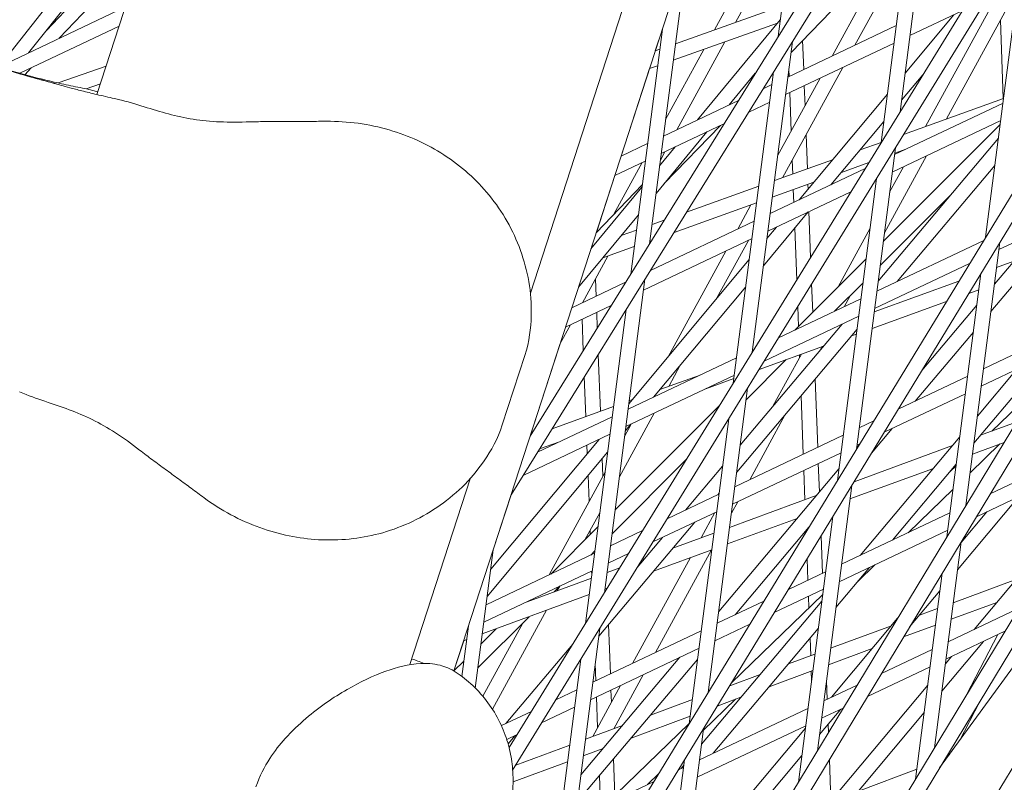
# Model space of a CAD drawing. Units: millimetres. Extents: x -5117 to 3817, y -4865 to 3817.
# Drawn here: x 1193 to 1293, y -1174 to -1097 of the extents above; entities that cross this region are included whole.
import ezdxf

# ---------------------------------------------------------------- set-up
doc = ezdxf.new("R2010")
doc.units = ezdxf.units.MM
doc.linetypes.add('STRICHPUNKT', pattern=[25.4, 12.7, -6.35, 0, -6.35])
doc.layers.add('DNA Tower XL.04', color=252, linetype='Continuous', plot=False)
doc.layers.add('SICHER-AMERICA', color=7, linetype='STRICHPUNKT')

msp = doc.modelspace()

# ---------------------------------------------------------------- linework, layer by layer
at = {"layer": 'DNA Tower XL.04', "color": 0, "linetype": 'Continuous', "lineweight": 0}
for p, q in [((1242.5277442, -1145.1844932, 7739.685923), (1796.0871338, -253.4377166, 7739.685923)), ((1244.4668009, -1139.2166902, 7739.685923), (1794.7819182, -252.6962171, 7739.685923)), ((1242.3295293, -1170.787572, 7739.685923), (1791.7436558, -277.6497742, 7739.685923)), ((1242.691076, -1173.0626886, 7739.685923), (1793.0497407, -278.3894319, 7739.685923)), ((1205.7808258, -1258.27988, 7739.685923), (1788.2624995, -302.6695009, 7739.685923)), ((1203.7753981, -1264.4519517, 7739.685923), (1789.5695542, -303.4071656, 7739.685923)), ((1188.4195157, -1311.7124986, 7739.685923), (1784.3280887, -327.7501528, 7739.685923)), ((1186.3896317, -1317.9598394, 7739.685923), (1785.6353677, -328.4871806, 7739.685923)), ((1216.8657763, -1284.2477843, 7739.685923), (1779.9334526, -352.8880927, 7739.685923)), ((1218.5043464, -1284.4367606, 7739.685923), (1781.2396101, -353.6269065, 7739.685923)), ((1270.6298186, -1210.3202983, 7739.685923), (1775.0809752, -378.0838844, 7739.685923)), ((1200.5552526, -1104.6068777, 7739.685923), (1413.2145126, -450.1089823, 7739.685923)), ((1244.4873163, -1124.7291516, 7739.685923), (1457.6518169, -468.6762854, 7739.685923)), ((1236.7323672, -1163.0208299, 7739.685923), (1461.6517541, -470.7901298, 7739.685923)), ((1273.7708736, -1066.5217987, 7739.685923), (1269.6026206, -1098.724583, 7739.685923)), ((1285.9970023, -1075.1584553, 7739.685923), (1281.9573261, -1106.3678903, 7739.685923)), ((1284.0860198, -1078.236919, 7739.685923), (1280.0417429, -1109.481898, 7739.685923)), ((1207.6933424, -1082.6380967, 7739.685923), (1193.6314502, -1100.381295, 7739.685923)), ((1204.9476763, -1083.687549, 7739.685923), (1190.5764424, -1101.8210726, 7739.685923)), ((1206.4582922, -1086.4391902, 7739.685923), (1195.4325041, -1098.1087376, 7739.685923)), ((1294.5569391, -1088.7485792, 7739.685923), (1290.6315438, -1119.075111, 7739.685923)), ((1205.3766647, -1089.7680973, 7739.685923), (1196.7436543, -1098.9051606, 7739.685923)), ((1260.3828558, -1090.2321096, 7739.685923), (1256.5650838, -1119.7271739, 7739.685923)), ((1265.2680826, -1097.3094559, 7739.685923), (1267.6779572, -1092.893977, 7739.685923)), ((1277.3735745, -1099.6216977, 7739.685923), (1280.7614449, -1093.4142916, 7739.685923)), ((1263.1498257, -1098.0595629, 7739.685923), (1265.3722154, -1093.9876021, 7739.685923)), ((1275.0678327, -1100.7153228, 7739.685923), (1278.643188, -1094.1643986, 7739.685923)), ((1284.5432095, -1107.8465781, 7739.685923), (1291.8817585, -1094.4005638, 7739.685923)), ((1286.6674397, -1107.0855265, 7739.685923), (1293.8983375, -1093.8367555, 7739.685923)), ((1190.5878502, -1101.8248901, 7739.685923), (1203.4398037, -1095.7291426, 7739.685923)), ((1270.0028116, -1095.6328162, 7739.685923), (1259.1880995, -1099.4624705, 7739.685923)), ((1275.9852484, -1095.1056155, 7739.685923), (1270.9043637, -1100.3529363, 7739.685923)), ((1287.395867, -1096.5282452, 7739.685923), (1282.4674961, -1102.4264562, 7739.685923)), ((1282.9585253, -1098.6328991, 7739.685923), (1288.2632695, -1096.1168317, 7739.685923)), ((1192.7503047, -1102.4593992, 7739.685923), (1202.8021045, -1097.6917789, 7739.685923)), ((1269.5263311, -1097.3928166, 7739.685923), (1258.9722347, -1101.1301829, 7739.685923)), ((1269.821162, -1097.0361916, 7739.685923), (1261.4330651, -1107.1823632, 7739.685923)), ((1270.5820626, -1102.8429467, 7739.685923), (1281.5760249, -1097.6284539, 7739.685923)), ((1292.1386583, -1097.0609176, 7739.685923), (1292.4188178, -1105.0249705, 7739.685923)), ((1257.8688377, -1097.969462, 7739.685923), (1254.6541012, -1122.8056377, 7739.685923)), ((1257.1491702, -1100.1844865, 7739.685923), (1257.8688128, -1097.9696543, 7739.685923)), ((1259.3370812, -1108.1764991, 7739.685923), (1264.1915383, -1099.281948, 7739.685923)), ((1271.048483, -1099.2395099, 7739.685923), (1266.972818, -1130.7269848, 7739.685923)), ((1270.3531182, -1104.6117085, 7739.685923), (1281.3470805, -1099.3972157, 7739.685923)), ((1272.0770308, -1099.1418558, 7739.685923), (1272.1865099, -1102.081949, 7739.685923)), ((1257.6029285, -1100.0238037, 7739.685923), (1257.1491277, -1100.1845015, 7739.685923)), ((1258.1944693, -1107.1389862, 7739.685923), (1262.0732814, -1100.032055, 7739.685923)), ((1257.3870637, -1101.6915161, 7739.685923), (1256.564868, -1101.9826682, 7739.685923)), ((1193.9012904, -1101.9134807, 7739.685923), (1193.2544582, -1102.5980794, 7739.685923)), ((1196.6358991, -1103.438636, 7739.685923), (1201.4865116, -1101.7407575, 7739.685923)), ((1253.6806961, -1110.8593516, 7739.685923), (1256.5649104, -1101.9826531, 7739.685923)), ((1267.2851387, -1102.4578896, 7739.685923), (1264.6347364, -1105.663794, 7739.685923)), ((1269.1375005, -1102.3179737, 7739.685923), (1265.0572347, -1133.8409924, 7739.685923)), ((1270.0508075, -1113.0387956, 7739.685923), (1276.151007, -1101.86174, 7739.685923)), ((1270.6843743, -1102.0525142, 7739.685923), (1270.7115209, -1102.7815439, 7739.685923)), ((1284.2694108, -1102.6093226, 7739.685923), (1282.1091876, -1105.19465, 7739.685923)), ((1199.4800968, -1104.0323088, 7739.685923), (1200.9038714, -1103.5339396, 7739.685923)), ((1268.0728276, -1104.0330897, 7739.685923), (1268.9706179, -1103.6072632, 7739.685923)), ((1269.5484797, -1110.8281258, 7739.685923), (1273.8452652, -1102.9553652, 7739.685923)), ((1272.2472563, -1103.713309, 7739.685923), (1272.3228989, -1105.7447121, 7739.685923)), ((1270.7722673, -1104.4129039, 7739.685923), (1270.9177293, -1108.3193261, 7739.685923)), ((1280.6777315, -1104.5684236, 7739.685923), (1271.7187965, -1115.290362, 7739.685923)), ((1257.9766555, -1108.821756, 7739.685923), (1265.5705882, -1105.2199147, 7739.685923)), ((1266.6122149, -1106.3860381, 7739.685923), (1268.7416735, -1105.376025, 7739.685923)), ((1281.3965692, -1110.7001447, 7739.685923), (1292.3905316, -1105.4856519, 7739.685923)), ((1282.3184876, -1108.643633, 7739.685923), (1292.4516853, -1105.013195, 7739.685923)), ((1257.7477111, -1110.5905178, 7739.685923), (1264.1099755, -1107.5728631, 7739.685923)), ((1280.319423, -1107.3366173, 7739.685923), (1274.9567659, -1113.7545765, 7739.685923)), ((1292.1092447, -1107.6587974, 7739.685923), (1280.2563001, -1119.5095531, 7739.685923)), ((1281.1676249, -1112.4689065, 7739.685923), (1292.1615872, -1107.2544137, 7739.685923)), ((1262.3768786, -1108.3948799, 7739.685923), (1257.2253518, -1114.6261234, 7739.685923)), ((1263.7465193, -1107.7452522, 7739.685923), (1258.0514804, -1113.6268452, 7739.685923)), ((1272.4320424, -1108.6757915, 7739.685923), (1272.5610177, -1112.1394583, 7739.685923)), ((1253.6806519, -1110.8593726, 7739.685923), (1256.3652108, -1109.5860725, 7739.685923)), ((1277.9065588, -1110.2243022, 7739.685923), (1280.0448066, -1109.4582285, 7739.685923)), ((1291.9306259, -1109.0387573, 7739.685923), (1279.736582, -1123.5247526, 7739.685923)), ((1259.1752072, -1109.913449, 7739.685923), (1257.5866312, -1111.8349772, 7739.685923)), ((1257.6631948, -1111.2434679, 7739.685923), (1258.1145137, -1110.4165414, 7739.685923)), ((1281.4880142, -1109.993666, 7739.685923), (1277.530477, -1140.5685176, 7739.685923)), ((1281.4146014, -1110.5608332, 7739.685923), (1282.5415074, -1110.1570947, 7739.685923)), ((1252.9613115, -1116.7274096, 7739.685923), (1255.8087719, -1111.5101666, 7739.685923)), ((1253.0429527, -1112.8220089, 7739.685923), (1256.1362664, -1111.3548343, 7739.685923)), ((1269.2239932, -1113.3350198, 7739.685923), (1275.1166583, -1111.2238446, 7739.685923)), ((1271.0268728, -1111.2504055, 7739.685923), (1271.0797396, -1112.6701583, 7739.685923)), ((1276.0063394, -1112.4984604, 7739.685923), (1278.8023098, -1111.4967434, 7739.685923)), ((1280.3712156, -1118.621747, 7739.685923), (1284.6240568, -1110.8295031, 7739.685923)), ((1268.7911622, -1116.678954, 7739.685923), (1278.4254603, -1112.109357, 7739.685923)), ((1280.9024901, -1114.5172653, 7739.685923), (1282.318315, -1111.9231283, 7739.685923)), ((1291.5743538, -1111.7912189, 7739.685923), (1281.6701854, -1123.5569413, 7739.685923)), ((1251.1744401, -1118.5728141, 7739.685923), (1253.0429969, -1112.8219879, 7739.685923)), ((1269.0077227, -1115.0058668, 7739.685923), (1273.2164389, -1113.4980028, 7739.685923)), ((1272.6195681, -1113.7118448, 7739.685923), (1272.6374094, -1114.1909779, 7739.685923)), ((1279.572431, -1113.1076737, 7739.685923), (1275.6101825, -1143.7189228, 7739.685923)), ((1279.470077, -1113.2740622, 7739.685923), (1279.5561801, -1113.233223, 7739.685923)), ((1255.7933496, -1114.0041156, 7739.685923), (1250.6292793, -1120.2505317, 7739.685923)), ((1255.823458, -1113.771507, 7739.685923), (1251.174384, -1118.572872, 7739.685923)), ((1260.3178467, -1116.52584, 7739.685923), (1267.6379279, -1113.9032621, 7739.685923)), ((1268.5622178, -1118.4477158, 7739.685923), (1276.9834791, -1114.4534684, 7739.685923)), ((1271.13829, -1114.2425448, 7739.685923), (1271.1867047, -1115.5427359, 7739.685923)), ((1259.0458635, -1118.574919, 7739.685923), (1267.4216573, -1115.5741091, 7739.685923)), ((1287.0420112, -1114.8462196, 7739.685923), (1279.940934, -1121.9459854, 7739.685923)), ((1291.9821315, -1120.3261046, 7739.685923), (1302.9760939, -1115.1116118, 7739.685923)), ((1265.5043892, -1118.2378873, 7739.685923), (1266.8455779, -1115.780502, 7739.685923)), ((1272.6588924, -1116.504642, 7739.685923), (1268.1088863, -1121.9500309, 7739.685923)), ((1272.7224401, -1116.474501, 7739.685923), (1272.8946886, -1121.100282, 7739.685923)), ((1255.4320702, -1116.7952618, 7739.685923), (1249.3690921, -1124.1289892, 7739.685923)), ((1256.6472934, -1122.4388533, 7739.685923), (1267.1797175, -1117.4432705, 7739.685923)), ((1256.8171145, -1117.7800533, 7739.685923), (1258.0473887, -1117.3392809, 7739.685923)), ((1299.4256602, -1116.7956007, 7739.685923), (1291.1724696, -1126.5813312, 7739.685923)), ((1253.6924026, -1118.8995492, 7739.685923), (1255.2310492, -1118.3482956, 7739.685923)), ((1269.4209231, -1118.0404275, 7739.685923), (1268.4671948, -1119.1818372, 7739.685923)), ((1271.2838028, -1118.1503316, 7739.685923), (1271.4793246, -1123.4011239, 7739.685923)), ((1275.6813634, -1124.0836449, 7739.685923), (1278.9197464, -1118.150136, 7739.685923)), ((1296.1551038, -1118.3468424, 7739.685923), (1291.5282209, -1123.8328939, 7739.685923)), ((1255.9568107, -1124.4265251, 7739.685923), (1266.9507731, -1119.2120323, 7739.685923)), ((1256.600844, -1119.4509003, 7739.685923), (1256.7754055, -1119.3883599, 7739.685923)), ((1263.3661794, -1125.2866671, 7739.685923), (1266.5875635, -1119.3843045, 7739.685923)), ((1279.6056688, -1124.5361521, 7739.685923), (1290.4331248, -1119.4006341, 7739.685923)), ((1292.078226, -1119.583705, 7739.685923), (1288.6264594, -1146.251111, 7739.685923)), ((1250.7225172, -1119.9635751, 7739.685923), (1250.9271135, -1119.890274, 7739.685923)), ((1251.8207637, -1121.1634678, 7739.685923), (1255.0147786, -1120.0191426, 7739.685923)), ((1258.4389278, -1131.1835386, 7739.685923), (1264.2818217, -1120.4779297, 7739.685923)), ((1249.7736377, -1125.6990635, 7739.685923), (1252.3531759, -1120.9727196, 7739.685923)), ((1266.6774302, -1121.3238045, 7739.685923), (1254.4668936, -1135.9372181, 7739.685923)), ((1278.5189496, -1121.2465826, 7739.685923), (1271.2783554, -1128.4858396, 7739.685923)), ((1293.4910563, -1121.5055785, 7739.685923), (1291.7476624, -1122.1375486, 7739.685923)), ((1279.3767245, -1126.3049139, 7739.685923), (1289.0096474, -1121.7359691, 7739.685923)), ((1248.6922975, -1126.2119488, 7739.685923), (1254.145054, -1123.6256784, 7739.685923)), ((1251.0805831, -1123.3044204, 7739.685923), (1251.1464967, -1125.0479095, 7739.685923)), ((1256.0999637, -1123.3205646, 7739.685923), (1251.9883098, -1155.0860792, 7739.685923)), ((1278.2035835, -1123.6830149, 7739.685923), (1275.3146701, -1126.5713948, 7739.685923)), ((1287.9188839, -1123.5254587, 7739.685923), (1279.3336689, -1126.6375494, 7739.685923)), ((1290.1579315, -1122.7341102, 7739.685923), (1286.7028101, -1149.4274346, 7739.685923)), ((1266.3191217, -1124.0919983, 7739.685923), (1256.9818219, -1135.2667589, 7739.685923)), ((1272.995207, -1123.799731, 7739.685923), (1273.1018149, -1126.6627169, 7739.685923)), ((1289.9440014, -1124.3868761, 7739.685923), (1288.9254541, -1124.7560936, 7739.685923)), ((1291.5528666, -1123.8036718, 7739.685923), (1291.5309763, -1123.8116069, 7739.685923)), ((1269.6322677, -1129.2665875, 7739.685923), (1277.9942241, -1125.3004686, 7739.685923)), ((1276.2831808, -1126.1120252, 7739.685923), (1276.8945991, -1124.9917577, 7739.685923)), ((1286.6705286, -1125.573491, 7739.685923), (1279.1169827, -1128.3116077, 7739.685923)), ((1248.0545983, -1128.1745851, 7739.685923), (1252.6844413, -1125.9786268, 7739.685923)), ((1254.1889812, -1126.3990283, 7739.685923), (1250.0727266, -1158.2000869, 7739.685923)), ((1251.2081548, -1126.678837, 7739.685923), (1251.2679503, -1128.260498, 7739.685923)), ((1271.579843, -1126.1005729, 7739.685923), (1271.6546529, -1128.1096117, 7739.685923)), ((1289.741493, -1125.9514004, 7739.685923), (1284.1707699, -1132.5565545, 7739.685923)), ((1249.7335253, -1127.3782614, 7739.685923), (1249.8530493, -1130.539808, 7739.685923)), ((1268.1902865, -1131.6106989, 7739.685923), (1277.7652797, -1127.0692304, 7739.685923)), ((1247.5132804, -1129.8405902, 7739.685923), (1248.5510702, -1127.9391059, 7739.685923)), ((1277.5929627, -1128.400505, 7739.685923), (1265.3989188, -1142.8865003, 7739.685923)), ((1276.0800647, -1127.8685365, 7739.685923), (1265.7551909, -1140.1340388, 7739.685923)), ((1290.4201755, -1132.3933501, 7739.685923), (1299.6784467, -1128.0021045, 7739.685923)), ((1277.5300078, -1128.8868769, 7739.685923), (1277.0313974, -1129.0676203, 7739.685923)), ((1289.3857417, -1128.6998377, 7739.685923), (1283.5040505, -1135.6737038, 7739.685923)), ((1244.4668785, -1139.2165652, 7739.685923), (1247.5133722, -1129.8404222, 7739.685923)), ((1267.0002618, -1130.5149614, 7739.685923), (1267.1456698, -1130.4459936, 7739.685923)), ((1274.2096751, -1130.0904782, 7739.685923), (1267.666369, -1132.4623888, 7739.685923)), ((1273.931408, -1130.4210475, 7739.685923), (1274.0876924, -1130.1346963, 7739.685923)), ((1290.1912311, -1134.1621119, 7739.685923), (1298.2678052, -1130.3313514, 7739.685923)), ((1243.92113, -1131.047394, 7739.685923), (1241.6326967, -1138.0904673, 7739.685923)), ((1251.3693011, -1130.9413424, 7739.685923), (1251.5868444, -1136.6956126, 7739.685923)), ((1254.3948547, -1136.4937707, 7739.685923), (1265.3888171, -1131.2792779, 7739.685923)), ((1270.4214867, -1131.4636746, 7739.685923), (1266.3506389, -1135.5337706, 7739.685923)), ((1269.0716888, -1136.1941831, 7739.685923), (1271.9573595, -1130.9069296, 7739.685923)), ((1271.7614598, -1130.9779421, 7739.685923), (1271.7714964, -1131.2474762, 7739.685923)), ((1297.0244355, -1130.921088, 7739.685923), (1289.4435568, -1139.9384393, 7739.685923)), ((1258.5088876, -1134.186412, 7739.685923), (1259.6847747, -1132.0318996, 7739.685923)), ((1293.7651473, -1132.4669851, 7739.685923), (1289.800181, -1137.1832582, 7739.685923)), ((1249.9544001, -1133.2206524, 7739.685923), (1250.1060658, -1137.2323862, 7739.685923)), ((1254.1659103, -1138.2625325, 7739.685923), (1265.1598727, -1133.0480397, 7739.685923)), ((1261.6932971, -1133.032082, 7739.685923), (1257.6132481, -1134.5110761, 7739.685923)), ((1265.1160143, -1133.3868776, 7739.685923), (1262.2716085, -1134.4179582, 7739.685923)), ((1273.3540354, -1133.4361668, 7739.685923), (1273.6120614, -1140.365525, 7739.685923)), ((1281.7691833, -1136.4965602, 7739.685923), (1288.8087308, -1133.1576667, 7739.685923)), ((1266.5035061, -1134.3527604, 7739.685923), (1262.5091157, -1165.2123294, 7739.685923)), ((1295.8964881, -1134.2468627, 7739.685923), (1291.2665503, -1138.7188913, 7739.685923)), ((1254.8092274, -1135.5275174, 7739.685923), (1254.5056818, -1135.6375509, 7739.685923)), ((1271.9165823, -1135.1437987, 7739.685923), (1272.1370724, -1141.0651199, 7739.685923)), ((1280.3457058, -1138.8318951, 7739.685923), (1288.5797864, -1134.9264285, 7739.685923)), ((1252.9187069, -1136.2128201, 7739.685923), (1246.6969607, -1138.4681671, 7739.685923)), ((1263.6753004, -1136.0874905, 7739.685923), (1253.0757099, -1146.6851235, 7739.685923)), ((1245.2217592, -1140.844617, 7739.685923), (1252.78341, -1137.2580872, 7739.685923)), ((1253.5073397, -1143.3504696, 7739.685923), (1257.02412, -1136.906869, 7739.685923)), ((1264.5879228, -1137.4667681, 7739.685923), (1260.5888212, -1168.3627346, 7739.685923)), ((1266.7197373, -1143.6345897, 7739.685923), (1270.3162127, -1137.0449684, 7739.685923)), ((1254.0386142, -1139.2459879, 7739.685923), (1254.7183782, -1138.0004941, 7739.685923)), ((1254.6839484, -1138.0168244, 7739.685923), (1254.1085851, -1138.7054119, 7739.685923)), ((1277.8147684, -1138.3721595, 7739.685923), (1279.2980786, -1137.6686178, 7739.685923)), ((1281.1703336, -1138.44077, 7739.685923), (1279.0561122, -1140.9475824, 7739.685923)), ((1290.1131943, -1139.1419147, 7739.685923), (1293.7368546, -1137.8128427, 7739.685923)), ((1251.4459791, -1139.5526099, 7739.685923), (1240.4665923, -1152.6925991, 7739.685923)), ((1243.7611465, -1143.1975654, 7739.685923), (1252.5544656, -1139.026849, 7739.685923)), ((1265.2093614, -1144.3509688, 7739.685923), (1276.2033237, -1139.136476, 7739.685923)), ((1288.0124155, -1139.3097807, 7739.685923), (1277.9280385, -1151.305009, 7739.685923)), ((1247.423576, -1139.800284, 7739.685923), (1245.4189553, -1140.5269474, 7739.685923)), ((1250.2158412, -1140.1360706, 7739.685923), (1250.2479865, -1140.986352, 7739.685923)), ((1277.2899079, -1143.8451897, 7739.685923), (1287.2798983, -1140.1810999, 7739.685923)), ((1277.8352297, -1140.0685451, 7739.685923), (1277.5516741, -1140.4047542, 7739.685923)), ((1277.5858241, -1140.1409213, 7739.685923), (1277.8746012, -1140.0039528, 7739.685923)), ((1292.0806608, -1140.018006, 7739.685923), (1289.0549778, -1142.9404947, 7739.685923)), ((1289.3013092, -1141.0374058, 7739.685923), (1292.4929389, -1139.8667923, 7739.685923)), ((1252.3188204, -1140.8473792, 7739.685923), (1240.1082838, -1155.4607928, 7739.685923)), ((1251.7686947, -1141.5057627, 7739.685923), (1251.8358462, -1143.281997, 7739.685923)), ((1260.2858573, -1141.5974321, 7739.685923), (1252.7603438, -1149.1215558, 7739.685923)), ((1264.980417, -1146.1197306, 7739.685923), (1275.9743793, -1140.9052378, 7739.685923)), ((1291.10419, -1145.0554926, 7739.685923), (1299.6232374, -1141.0148647, 7739.685923)), ((1263.9678437, -1142.2573297, 7739.685923), (1260.20901, -1146.7226611, 7739.685923)), ((1275.7649462, -1142.5232607, 7739.685923), (1263.5751274, -1156.9766144, 7739.685923)), ((1273.6728077, -1141.996885, 7739.685923), (1273.7800439, -1144.8767408, 7739.685923)), ((1276.8800924, -1145.5932113, 7739.685923), (1285.3378887, -1142.4910937, 7739.685923)), ((1287.6557913, -1142.0649618, 7739.685923), (1281.1873266, -1149.7591119, 7739.685923)), ((1287.634853, -1142.2267254, 7739.685923), (1287.0227672, -1142.8179354, 7739.685923)), ((1232.2538585, -1162.3798626, 7739.685923), (1238.3769314, -1143.5349824, 7739.685923)), ((1246.3775023, -1153.2830163, 7739.685923), (1252.0558705, -1142.8788586, 7739.685923)), ((1250.3325995, -1143.224463, 7739.685923), (1250.4320165, -1145.8541559, 7739.685923)), ((1265.3926246, -1142.9351275, 7739.685923), (1265.4564935, -1142.818104, 7739.685923)), ((1272.1978187, -1142.6964799, 7739.685923), (1272.3086247, -1145.6722053, 7739.685923)), ((1289.6935485, -1147.3847395, 7739.685923), (1299.394293, -1142.7836265, 7739.685923)), ((1277.0568647, -1144.2275168, 7739.685923), (1273.5788554, -1171.0976671, 7739.685923)), ((1287.3263456, -1144.61017, 7739.685923), (1282.7754404, -1149.0058614, 7739.685923)), ((1240.7171105, -1150.757164, 7739.685923), (1242.5278216, -1145.1843685, 7739.685923)), ((1258.3524772, -1147.6032241, 7739.685923), (1263.5979167, -1145.1152853, 7739.685923)), ((1263.6115716, -1145.0097912, 7739.685923), (1263.4728239, -1145.1746174, 7739.685923)), ((1264.6759869, -1148.4716745, 7739.685923), (1273.4676997, -1145.2470843, 7739.685923)), ((1294.0076117, -1145.3385572, 7739.685923), (1287.7834076, -1152.7642989, 7739.685923)), ((1264.8613501, -1147.0396091, 7739.685923), (1265.4971698, -1145.8746321, 7739.685923)), ((1288.6292751, -1146.2293575, 7739.685923), (1288.6438085, -1146.2224643, 7739.685923)), ((1250.0198302, -1149.7404388, 7739.685923), (1251.524596, -1146.9833403, 7739.685923)), ((1256.910496, -1149.9473355, 7739.685923), (1263.3689723, -1146.8840471, 7739.685923)), ((1261.7939783, -1149.5287264, 7739.685923), (1263.191428, -1146.9682572, 7739.685923)), ((1264.4588756, -1150.1490168, 7739.685923), (1271.5166889, -1147.5603795, 7739.685923)), ((1275.1365702, -1147.3779221, 7739.685923), (1271.6552061, -1174.2739906, 7739.685923)), ((1276.023868, -1152.2081668, 7739.685923), (1287.0178304, -1146.993674, 7739.685923)), ((1290.7587663, -1146.8795012, 7739.685923), (1288.1408514, -1150.0027857, 7739.685923)), ((1251.3383595, -1148.422153, 7739.685923), (1246.5660386, -1153.1935925, 7739.685923)), ((1261.1465172, -1147.9381689, 7739.685923), (1251.4175277, -1159.4957865, 7739.685923)), ((1272.720572, -1148.459573, 7739.685923), (1265.2487239, -1157.318873, 7739.685923)), ((1298.7572485, -1147.7052588, 7739.685923), (1289.4670882, -1158.8185526, 7739.685923)), ((1250.5427195, -1148.7823779, 7739.685923), (1250.5585757, -1149.2017928, 7739.685923)), ((1252.6039543, -1150.3297781, 7739.685923), (1255.8658793, -1148.7826303, 7739.685923)), ((1257.8827033, -1149.4862126, 7739.685923), (1255.325215, -1152.5243977, 7739.685923)), ((1258.9204162, -1150.5826803, 7739.685923), (1263.0880886, -1149.0540777, 7739.685923)), ((1272.425447, -1148.8094999, 7739.685923), (1272.4301582, -1148.9360212, 7739.685923)), ((1273.9459163, -1149.3312904, 7739.685923), (1274.0872452, -1153.126717, 7739.685923)), ((1275.7949237, -1153.9769286, 7739.685923), (1286.788886, -1148.7624358, 7739.685923)), ((1288.1497801, -1149.933805, 7739.685923), (1285.4479682, -1170.8072659, 7739.685923)), ((1240.7171349, -1150.7569757, 7739.685923), (1238.9055547, -1164.7527497, 7739.685923)), ((1239.9985473, -1156.3085874, 7739.685923), (1250.9925096, -1151.0940946, 7739.685923)), ((1251.0229934, -1150.8585853, 7739.685923), (1250.6023533, -1151.2791477, 7739.685923)), ((1250.6358452, -1151.245662, 7739.685923), (1250.6364989, -1151.2629523, 7739.685923)), ((1252.3750099, -1152.0985399, 7739.685923), (1254.4238981, -1151.1267417, 7739.685923)), ((1254.8505521, -1162.2507793, 7739.685923), (1260.703739, -1151.5263112, 7739.685923)), ((1255.8201805, -1151.7197727, 7739.685923), (1256.0839807, -1151.6230171, 7739.685923)), ((1256.9747892, -1152.8940009, 7739.685923), (1262.8709773, -1150.7314199, 7739.685923)), ((1257.1562939, -1161.1571542, 7739.685923), (1262.8402965, -1150.7426729, 7739.685923)), ((1252.2547701, -1153.02748, 7739.685923), (1253.5459853, -1152.5538931, 7739.685923)), ((1272.5312957, -1151.652095, 7739.685923), (1272.6122562, -1153.8263118, 7739.685923)), ((1278.8659955, -1152.5203035, 7739.685923), (1275.4588937, -1156.5730043, 7739.685923)), ((1279.3982836, -1152.2678365, 7739.685923), (1277.6957106, -1153.9123413, 7739.685923)), ((1239.7696029, -1158.0773492, 7739.685923), (1250.7635652, -1152.8628564, 7739.685923)), ((1244.1461715, -1156.0015202, 7739.685923), (1250.6668718, -1153.6098832, 7739.685923)), ((1250.698157, -1152.8938798, 7739.685923), (1250.7120349, -1153.2609656, 7739.685923)), ((1270.6341371, -1154.7645439, 7739.685923), (1274.4124233, -1152.9724833, 7739.685923)), ((1286.2261308, -1153.1101286, 7739.685923), (1283.523405, -1173.9906497, 7739.685923)), ((1247.4431904, -1154.4377272, 7739.685923), (1246.8831536, -1154.9976606, 7739.685923)), ((1247.217474, -1154.8750398, 7739.685923), (1247.4606765, -1154.4294335, 7739.685923)), ((1252.0376588, -1154.7048223, 7739.685923), (1252.2767946, -1154.617113, 7739.685923)), ((1252.2645462, -1154.6216054, 7739.685923), (1252.2650953, -1154.6361316, 7739.685923)), ((1287.3509258, -1156.1055349, 7739.685923), (1293.7068413, -1153.7467755, 7739.685923)), ((1239.6164421, -1159.2606278, 7739.685923), (1250.4497606, -1155.2872254, 7739.685923)), ((1274.1127553, -1155.2876368, 7739.685923), (1264.8788041, -1164.2066537, 7739.685923)), ((1269.2106596, -1157.0998789, 7739.685923), (1274.1834789, -1154.7412451, 7739.685923)), ((1272.6730025, -1155.4576718, 7739.685923), (1272.7168761, -1156.635908, 7739.685923)), ((1274.1479915, -1154.758077, 7739.685923), (1274.155433, -1154.9579201, 7739.685923)), ((1285.9946688, -1154.8983407, 7739.685923), (1282.9257822, -1158.5596538, 7739.685923)), ((1274.0277524, -1155.9443458, 7739.685923), (1261.8308547, -1170.4523884, 7739.685923)), ((1263.418461, -1158.1869761, 7739.685923), (1268.1630324, -1155.9366015, 7739.685923)), ((1287.1333804, -1157.7862312, 7739.685923), (1291.7678008, -1156.0663401, 7739.685923)), ((1244.3592798, -1157.5210682, 7739.685923), (1239.1700487, -1162.709341, 7739.685923)), ((1240.6507527, -1166.9068773, 7739.685923), (1246.1272347, -1156.8726246, 7739.685923)), ((1283.9135703, -1157.3811803, 7739.685923), (1285.7620913, -1156.6951712, 7739.685923)), ((1297.570093, -1156.8768979, 7739.685923), (1285.9701141, -1172.8428986, 7739.685923)), ((1286.8383747, -1160.0653649, 7739.685923), (1293.9940168, -1156.6714071, 7739.685923)), ((1238.2031167, -1158.4943281, 7739.685923), (1237.5451086, -1163.5779195, 7739.685923)), ((1239.6670555, -1165.5781938, 7739.685923), (1243.710365, -1158.1698632, 7739.685923)), ((1252.4044913, -1158.3233164, 7739.685923), (1252.5934442, -1163.3213372, 7739.685923)), ((1263.1895166, -1159.9557379, 7739.685923), (1266.739555, -1158.2719365, 7739.685923)), ((1274.9223854, -1160.717921, 7739.685923), (1281.0726148, -1158.4354943, 7739.685923)), ((1281.7023177, -1157.6842318, 7739.685923), (1275.0000233, -1165.6803558, 7739.685923)), ((1282.3101434, -1159.5761945, 7739.685923), (1285.5445459, -1158.3758675, 7739.685923)), ((1238.0778896, -1158.8797375, 7739.685923), (1238.1581582, -1158.8416657, 7739.685923)), ((1241.0085799, -1158.7500249, 7739.685923), (1239.4854148, -1160.2729087, 7739.685923)), ((1251.5189979, -1158.7118549, 7739.685923), (1247.4877544, -1189.8561412, 7739.685923)), ((1250.8130539, -1164.1657854, 7739.685923), (1261.8070163, -1158.9512926, 7739.685923)), ((1273.6711282, -1158.6995269, 7739.685923), (1263.0288866, -1171.3583274, 7739.685923)), ((1286.6094303, -1161.8341267, 7739.685923), (1292.5868241, -1158.9990181, 7739.685923)), ((1288.7336258, -1165.3725213, 7739.685923), (1291.8738263, -1159.3371966, 7739.685923)), ((1236.7323979, -1163.0208481, 7739.685923), (1237.7292677, -1159.9527982, 7739.685923)), ((1237.7292261, -1159.9528135, 7739.685923), (1238.0285438, -1159.8430309, 7739.685923)), ((1248.7839709, -1160.295112, 7739.685923), (1242.0116486, -1168.3403372, 7739.685923)), ((1272.8309326, -1159.698928, 7739.685923), (1272.8968671, -1161.4696161, 7739.685923)), ((1290.4070253, -1160.0329079, 7739.685923), (1286.1895457, -1165.0780404, 7739.685923)), ((1250.5841095, -1165.9345472, 7739.685923), (1261.5780719, -1160.7200544, 7739.685923)), ((1270.6373665, -1162.3081449, 7739.685923), (1273.3335509, -1161.3075573, 7739.685923)), ((1274.70484, -1162.3986173, 7739.685923), (1279.1260234, -1160.7578611, 7739.685923)), ((1280.0695518, -1163.2758524, 7739.685923), (1285.22693, -1160.8296814, 7739.685923)), ((1287.1674842, -1161.5694388, 7739.685923), (1286.5477286, -1162.3108175, 7739.685923)), ((1237.7480644, -1162.0099382, 7739.685923), (1236.7352657, -1163.0225498, 7739.685923)), ((1249.6034147, -1161.8258626, 7739.685923), (1245.56746, -1193.0065464, 7739.685923)), ((1261.4326482, -1161.8435582, 7739.685923), (1249.2428293, -1176.296912, 7739.685923)), ((1259.6444506, -1161.6371809, 7739.685923), (1249.5985806, -1173.5484747, 7739.685923)), ((1251.0539405, -1162.3047618, 7739.685923), (1251.1188148, -1164.0207615, 7739.685923)), ((1278.6589102, -1165.6050992, 7739.685923), (1284.9979856, -1162.5984432, 7739.685923)), ((1252.9445009, -1168.8741876, 7739.685923), (1255.9337263, -1163.3971965, 7739.685923)), ((1264.6908792, -1164.5149603, 7739.685923), (1267.7890576, -1163.3651878, 7739.685923)), ((1268.6823156, -1164.6336511, 7739.685923), (1273.1160055, -1162.9882536, 7739.685923)), ((1272.9556322, -1163.0477701, 7739.685923), (1272.9897401, -1163.9637455, 7739.685923)), ((1250.8016026, -1169.6694438, 7739.685923), (1253.6279845, -1164.4908217, 7739.685923)), ((1284.758113, -1164.4516335, 7739.685923), (1272.548593, -1179.0571923, 7739.685923)), ((1274.2329676, -1166.0441742, 7739.685923), (1277.6091702, -1164.442824, 7739.685923)), ((1274.493343, -1164.0325853, 7739.685923), (1274.562429, -1165.887909, 7739.685923)), ((1247.0726868, -1165.9398608, 7739.685923), (1249.2016092, -1164.930102, 7739.685923)), ((1252.6551023, -1164.9522647, 7739.685923), (1252.7018122, -1166.1877956, 7739.685923)), ((1251.1804729, -1165.6516891, 7739.685923), (1251.2979825, -1168.7599545, 7739.685923)), ((1256.6687441, -1167.4920746, 7739.685923), (1260.9050104, -1165.9199434, 7739.685923)), ((1265.2939671, -1165.8911094, 7739.685923), (1262.0107822, -1169.0623175, 7739.685923)), ((1263.4305423, -1166.5826496, 7739.685923), (1265.8340067, -1165.690694, 7739.685923)), ((1287.9694493, -1170.0910498, 7739.685923), (1290.042119, -1166.1074715, 7739.685923)), ((1241.5525486, -1168.5580907, 7739.685923), (1244.5860889, -1167.1192669, 7739.685923)), ((1245.6307056, -1168.2839722, 7739.685923), (1248.9726648, -1166.6988637, 7739.685923)), ((1254.7045832, -1169.8209616, 7739.685923), (1260.687465, -1167.6006397, 7739.685923)), ((1261.6275606, -1172.0229835, 7739.685923), (1272.6215229, -1166.8084907, 7739.685923)), ((1275.9390239, -1166.8951552, 7739.685923), (1273.791131, -1169.4576834, 7739.685923)), ((1274.0040233, -1167.812936, 7739.685923), (1276.1985287, -1166.7720708, 7739.685923)), ((1284.3999301, -1167.2188564, 7739.685923), (1274.7181486, -1178.8006245, 7739.685923)), ((1250.0653045, -1169.9426932, 7739.685923), (1253.8125095, -1168.5520588, 7739.685923)), ((1260.5906575, -1168.3485482, 7739.685923), (1252.1155982, -1176.5345561, 7739.685923)), ((1261.3986162, -1173.7917453, 7739.685923), (1272.3925785, -1168.5772525, 7739.685923)), ((1274.656894, -1168.4247911, 7739.685923), (1274.6882139, -1169.2658977, 7739.685923)), ((1242.0942755, -1169.9613191, 7739.685923), (1243.1441077, -1169.4633783, 7739.685923)), ((1242.9491557, -1169.5558451, 7739.685923), (1242.2295532, -1170.4107016, 7739.685923)), ((1262.0355034, -1168.8713286, 7739.685923), (1258.5312513, -1195.9442231, 7739.685923)), ((1272.359836, -1168.8302121, 7739.685923), (1260.1562982, -1183.3895547, 7739.685923)), ((1242.9966364, -1172.565964, 7739.685923), (1248.47647, -1170.5323295, 7739.685923)), ((1249.8477591, -1171.6233895, 7739.685923), (1251.8483486, -1170.8809458, 7739.685923)), ((1272.0023922, -1171.5917253, 7739.685923), (1260.1802809, -1185.6960098, 7739.685923)), ((1286.9551587, -1171.487101, 7739.685923), (1286.5764913, -1171.8399013, 7739.685923)), ((1242.7285788, -1174.265406, 7739.685923), (1248.2589246, -1172.2130258, 7739.685923)), ((1252.9191971, -1171.9378771, 7739.685923), (1253.0585443, -1175.6237702, 7739.685923)), ((1260.1152089, -1172.0217339, 7739.685923), (1256.6076021, -1199.1205467, 7739.685923)), ((1260.0430893, -1172.5789109, 7739.685923), (1259.7695984, -1172.9042245, 7739.685923)), ((1274.789791, -1171.9937767, 7739.685923), (1274.9460177, -1176.1892887, 7739.685923)), ((1286.5548596, -1171.875682, 7739.685923), (1286.7170999, -1171.8147608, 7739.685923)), ((1257.516233, -1173.4035752, 7739.685923), (1256.3578823, -1174.522419, 7739.685923)), ((1259.4990909, -1173.0325276, 7739.685923), (1260.0161159, -1172.7873, 7739.685923)), ((1277.7401175, -1175.1856138, 7739.685923), (1283.6562796, -1172.9640975, 7739.685923)), ((1249.0221535, -1178.0017928, 7739.685923), (1257.0279862, -1174.2045853, 7739.685923)), ((1251.4825254, -1173.6413254, 7739.685923), (1251.6011306, -1176.7785707, 7739.685923))]:
    msp.add_line(p, q, dxfattribs=at)
at = {"layer": 'DNA Tower XL.04', "color": 0, "linetype": 'Continuous', "lineweight": 0, "extrusion": (0, 0, -1)}
for centre, end_param in [((1218.3315305, -1016.2176034, 7739.685923), -0.0076680975), ((1218.5360364, -1016.2840513, 7739.685923), -0.0064841774)]:
    msp.add_ellipse(centre, major_axis=(-27.8115295, -85.5950865), ratio=0.9942034527, start_param=-0.0640602776, end_param=end_param, dxfattribs=at)
at = {"layer": 'DNA Tower XL.04', "color": 0, "linetype": 'Continuous', "lineweight": 0}
for points, knots in [([(1100.0364912, -1417.5641146, 7739.685923), (1100.0364917, -1417.5641143, 7739.685923), (1100.0364922, -1417.5641139, 7739.685923), (1157.4163908, -1370.0136738, 7739.685923), (1211.3614807, -1320.8221002, 7739.685923), (1312.2349583, -1219.3534272, 7739.685923), (1359.163461, -1167.0766045, 7739.685923), (1445.8941404, -1059.6290051, 7739.685923), (1485.6965935, -1004.4584298, 7739.685923), (1558.0972318, -891.4016304, 7739.685923), (1590.6958087, -833.5154186, 7739.685923), (1648.6321472, -715.1887521, 7739.685923), (1673.9702834, -654.748059, 7739.685923), (1695.654397, -593.1041238, 7739.685923)], [5.80940873723, 5.80940873723, 5.80940873723, 5.80940873723, 5.83924738705, 5.83924738705, 5.86908603639, 5.86908603639, 5.92876333554, 5.92876333554, 5.98844063469, 5.98844063469, 6.04811793385, 6.04811793385, 6.107795233, 6.107795233, 6.107795233, 6.107795233]), ([(1184.4819263, -1520.3174521, 7739.685923), (1245.0700764, -1470.1301678, 7739.685923), (1302.2253696, -1418.0482939, 7739.685923), (1409.4216484, -1310.2592196, 7739.685923), (1459.4624749, -1254.5517861, 7739.685923), (1552.1939679, -1139.704619, 7739.685923), (1594.8843198, -1080.5647304, 7739.685923), (1672.6988718, -959.0815163, 7739.685923), (1707.8226476, -896.738228, 7739.685923), (1770.3192701, -769.1151099, 7739.685923), (1797.6917158, -703.8355712, 7739.685923), (1821.1183979, -637.2378353, 7739.685923)], [5.80927126985, 5.80927126985, 5.80927126985, 5.80927126985, 5.86897606248, 5.86897606248, 5.92868085511, 5.92868085511, 5.98838564774, 5.98838564774, 6.04809044037, 6.04809044037, 6.107795233, 6.107795233, 6.107795233, 6.107795233]), ([(1199.1038349, -1103.9543509, 7739.685923), (1198.4710371, -1103.8326455, 7739.685923), (1197.8347104, -1103.7021717, 7739.685923), (1196.5557951, -1103.4232826, 7739.685923), (1195.9132069, -1103.2748671, 7739.685923), (1194.6226249, -1102.9597448, 7739.685923), (1193.9746314, -1102.7930379, 7739.685923), (1192.6741456, -1102.441043, 7739.685923), (1192.0216536, -1102.255755, 7739.685923), (1191.1071072, -1101.9836116, 7739.685923), (1190.8465473, -1101.9046717, 7739.685923), (1190.5857373, -1101.8242385, 7739.685923)], [38.6324846299, 38.6324846299, 38.6324846299, 38.6324846299, 41.1741775894, 41.1741775894, 43.7158705488, 43.7158705488, 46.2575635083, 46.2575635083, 48.7992564677, 48.7992564677, 49.8103855953, 49.8103855953, 49.8103855953, 49.8103855953]), ([(1196.4142544, -1103.5256326, 7739.685923), (1196.510503, -1103.5552229, 7739.685923), (1196.6927892, -1103.6088937, 7739.685923), (1197.1681207, -1103.7430352, 7739.685923), (1197.4634678, -1103.8244325, 7739.685923), (1198.1652127, -1104.0120772, 7739.685923), (1198.571656, -1104.1183271, 7739.685923), (1199.4878414, -1104.3499129, 7739.685923), (1199.9976147, -1104.4752418, 7739.685923), (1201.1101963, -1104.7378776, 7739.685923), (1201.7129609, -1104.8751554, 7739.685923), (1202.3559377, -1105.0144772, 7739.685923)], [4.9961456315, 4.9961456315, 4.9961456315, 4.9961456315, 8.1654431555, 8.1654431555, 11.3347406795, 11.3347406795, 14.5040382035, 14.5040382035, 17.6733357275, 17.6733357275, 20.8426332515, 20.8426332515, 20.8426332515, 20.8426332515]), ([(1202.3559377, -1105.0144772, 7739.685923), (1203.3092752, -1105.2210487, 7739.685923), (1204.1785294, -1105.4860235, 7739.685923), (1205.8642638, -1106.0075671, 7739.685923), (1206.6790502, -1106.2666923, 7739.685923), (1208.3175222, -1106.7204995, 7739.685923), (1209.138864, -1106.9150209, 7739.685923), (1210.8463721, -1107.2090574, 7739.685923), (1211.7333583, -1107.3083372, 7739.685923), (1213.621347, -1107.4100882, 7739.685923), (1214.6230413, -1107.4122956, 7739.685923), (1215.6808819, -1107.3835096, 7739.685923)], [-24.1611713907, -24.1611713907, -24.1611713907, -24.1611713907, -20.6679746145, -20.6679746145, -17.1747778384, -17.1747778384, -13.6815810622, -13.6815810622, -10.1883842861, -10.1883842861, -6.6951875099, -6.6951875099, -6.6951875099, -6.6951875099]), ([(1215.6808819, -1107.3835096, 7739.685923), (1216.2348745, -1107.3684343, 7739.685923), (1216.7848719, -1107.3593047, 7739.685923), (1217.878742, -1107.3469667, 7739.685923), (1218.4225751, -1107.3437634, 7739.685923), (1219.5057083, -1107.3390952, 7739.685923), (1220.0447341, -1107.3376335, 7739.685923), (1221.1221243, -1107.3339402, 7739.685923), (1221.6603514, -1107.3317116, 7739.685923), (1222.7375871, -1107.3255826, 7739.685923), (1223.2766031, -1107.321686, 7739.685923), (1223.8167295, -1107.3172592, 7739.685923)], [-8.13658463, -8.13658463, -8.13658463, -8.13658463, -6.509267704, -6.509267704, -4.881950778, -4.881950778, -3.254633852, -3.254633852, -1.627316926, -1.627316926, 0, 0, 0, 0]), ([(1223.8167295, -1107.3172592, 7739.685923), (1225.9594846, -1107.2996971, 7739.685923), (1228.1300384, -1107.5988108, 7739.685923), (1232.1662118, -1108.7751718, 7739.685923), (1234.0374731, -1109.6299759, 7739.685923), (1237.4879783, -1111.8617707, 7739.685923), (1239.0168295, -1113.2327343, 7739.685923), (1241.6747153, -1116.4816535, 7739.685923), (1242.7448005, -1118.3685889, 7739.685923), (1244.210299, -1122.4287846, 7739.685923), (1244.6399889, -1124.6107178, 7739.685923), (1244.5448227, -1128.2783433, 7739.685923), (1244.3828447, -1129.6263825, 7739.685923), (1243.92113, -1131.047394, 7739.685923)], [-30.2387594326, -30.2387594326, -30.2387594326, -30.2387594326, -24.9668954343, -24.9668954343, -19.8316010923, -19.8316010923, -14.4857069656, -14.4857069656, -8.7231927331, -8.7231927331, -2.9653945522, -2.9653945522, 0, 0, 0, 0]), ([(1192.7039852, -1134.7201315, 7739.685923), (1193.5966963, -1135.1133805, 7739.685923), (1194.4538409, -1135.4093054, 7739.685923), (1196.1251324, -1135.9785601, 7739.685923), (1196.9373347, -1136.24808, 7739.685923), (1198.5293444, -1136.8438897, 7739.685923), (1199.3087329, -1137.1695239, 7739.685923), (1200.8629169, -1137.9352779, 7739.685923), (1201.6389043, -1138.3763416, 7739.685923), (1203.2263309, -1139.4039104, 7739.685923), (1204.0376591, -1139.9906602, 7739.685923), (1204.8765737, -1140.6357499, 7739.685923)], [0, 0, 0, 0, 3.4932952505, 3.4932952505, 6.9865905011, 6.9865905011, 10.4798857516, 10.4798857516, 13.9731810022, 13.9731810022, 17.4664762527, 17.4664762527, 17.4664762527, 17.4664762527]), ([(1211.4196716, -1145.471479, 7739.685923), (1213.1426614, -1146.7450096, 7739.685923), (1215.0554865, -1147.7705624, 7739.685923), (1219.0172689, -1149.1960829, 7739.685923), (1221.022762, -1149.6033306, 7739.685923), (1225.1167955, -1149.8322474, 7739.685923), (1227.1799764, -1149.6214086, 7739.685923), (1231.2328272, -1148.5620471, 7739.685923), (1233.2196319, -1147.6624027, 7739.685923), (1236.8002414, -1145.2334768, 7739.685923), (1238.4320306, -1143.720148, 7739.685923), (1240.5138948, -1140.6903842, 7739.685923), (1241.1707599, -1139.5121625, 7739.685923), (1241.6326967, -1138.0904673, 7739.685923)], [0, 0, 0, 0, 5.2712131238, 5.2712131238, 10.3908844381, 10.3908844381, 15.7425807577, 15.7425807577, 21.5342254186, 21.5342254186, 27.2942511665, 27.2942511665, 30.2610723348, 30.2610723348, 30.2610723348, 30.2610723348]), ([(1204.8765737, -1140.6357499, 7739.685923), (1205.3158098, -1140.9735037, 7739.685923), (1205.7552436, -1141.3040523, 7739.685923), (1206.6323201, -1141.9565318, 7739.685923), (1207.0697228, -1142.2782816, 7739.685923), (1207.942867, -1142.9184318, 7739.685923), (1208.3787251, -1143.2369115, 7739.685923), (1209.2489784, -1143.8737559, 7739.685923), (1209.6833799, -1144.192123, 7739.685923), (1210.5515835, -1144.8304881, 7739.685923), (1210.9853936, -1145.1504867, 7739.685923), (1211.4196716, -1145.471479, 7739.685923)], [0, 0, 0, 0, 1.6269745806, 1.6269745806, 3.2539491612, 3.2539491612, 4.8809237418, 4.8809237418, 6.5078983225, 6.5078983225, 8.1348729031, 8.1348729031, 8.1348729031, 8.1348729031]), ([(1236.958161, -1163.1628569, 7739.685923), (1236.4090207, -1162.7969316, 7739.685923), (1235.8459839, -1162.576781, 7739.685923), (1234.6060385, -1162.2583505, 7739.685923), (1233.968156, -1162.2330914, 7739.685923), (1232.1091513, -1162.3200585, 7739.685923), (1230.9963804, -1162.62509, 7739.685923), (1228.5799835, -1163.4968164, 7739.685923), (1227.2646481, -1164.1138529, 7739.685923), (1224.5384704, -1165.6880451, 7739.685923), (1223.1365248, -1166.6334674, 7739.685923), (1221.0312702, -1168.4318018, 7739.685923), (1220.3248082, -1169.0999944, 7739.685923), (1219.0977513, -1170.4702064, 7739.685923), (1218.5716966, -1171.1287787, 7739.685923), (1217.5380442, -1172.7183402, 7739.685923), (1217.0357499, -1173.6606495, 7739.685923), (1216.6759423, -1174.7680233, 7739.685923)], [-25.6645851289, -25.6645851289, -25.6645851289, -25.6645851289, -24.0746788066, -24.0746788066, -21.811900606, -21.811900606, -16.9972233494, -16.9972233494, -11.8643063236, -11.8643063236, -6.7313892978, -6.7313892978, -4.1649307849, -4.1649307849, -2.1535986876, -2.1535986876, 0, 0, 0, 0]), ([(1236.958161, -1163.1628569, 7739.685923), (1237.5256239, -1163.5409916, 7739.685923), (1238.0989476, -1163.9881116, 7739.685923), (1239.1965562, -1165.0191498, 7739.685923), (1239.719713, -1165.60322, 7739.685923), (1240.6523259, -1166.8647722, 7739.685923), (1241.0608536, -1167.5412186, 7739.685923), (1241.7319899, -1168.912879, 7739.685923), (1241.9948648, -1169.6068898, 7739.685923), (1242.3872611, -1170.9464129, 7739.685923), (1242.5175532, -1171.5907572, 7739.685923), (1242.5998998, -1172.1957792, 7739.685923)], [20.3745641863, 20.3745641863, 20.3745641863, 20.3745641863, 20.8377027059, 20.8377027059, 21.3008412255, 21.3008412255, 21.7639797451, 21.7639797451, 22.2271182647, 22.2271182647, 22.6902567843, 22.6902567843, 22.6902567843, 22.6902567843]), ([(1242.0709414, -1178.2846445, 7739.685923), (1242.2175395, -1177.8334621, 7739.685923), (1242.3369712, -1177.3835579, 7739.685923), (1242.5256535, -1176.499053, 7739.685923), (1242.5950198, -1176.0643292, 7739.685923), (1242.6908069, -1175.2174933, 7739.685923), (1242.7172341, -1174.8055789, 7739.685923), (1242.7350239, -1174.0099239, 7739.685923), (1242.7264229, -1173.6261551, 7739.685923), (1242.6819255, -1172.8886249, 7739.685923), (1242.6460466, -1172.5348312, 7739.685923), (1242.5998998, -1172.1957792, 7739.685923)], [78.4636575498, 78.4636575498, 78.4636575498, 78.4636575498, 78.9207500805, 78.9207500805, 79.3778426111, 79.3778426111, 79.8349351418, 79.8349351418, 80.2920276724, 80.2920276724, 80.7491202031, 80.7491202031, 80.7491202031, 80.7491202031])]:
    msp.add_open_spline(points, degree=3, knots=knots, dxfattribs=at)
for points in [[(1196.3715453, -1103.5127652, 7739.685923), (1196.2578211, -1103.4723678, 7739.685923), (1196.1421197, -1103.4371242, 7739.685923), (1196.0247802, -1103.4071966, 7739.685923)], [(1196.4142544, -1103.5256326, 7739.685923), (1196.3530912, -1103.5068289, 7739.685923), (1196.2914183, -1103.4894915, 7739.685923), (1196.2292861, -1103.4736446, 7739.685923)], [(1199.1038349, -1103.9543509, 7739.685923), (1199.668739, -1104.0629983, 7739.685923), (1200.1708786, -1104.1977054, 7739.685923), (1200.6430462, -1104.3366771, 7739.685923)], [(1232.4419624, -1161.8009384, 7739.685923), (1232.8737717, -1161.934995, 7739.685923), (1233.2894522, -1162.0861384, 7739.685923), (1233.6878666, -1162.2517783, 7739.685923)]]:
    msp.add_open_spline(points, degree=3, dxfattribs=at)
at = {"layer": 'SICHER-AMERICA'}
msp.add_circle((0, 0), 3816.92527, dxfattribs=at)

doc.saveas('drawing.dxf')
